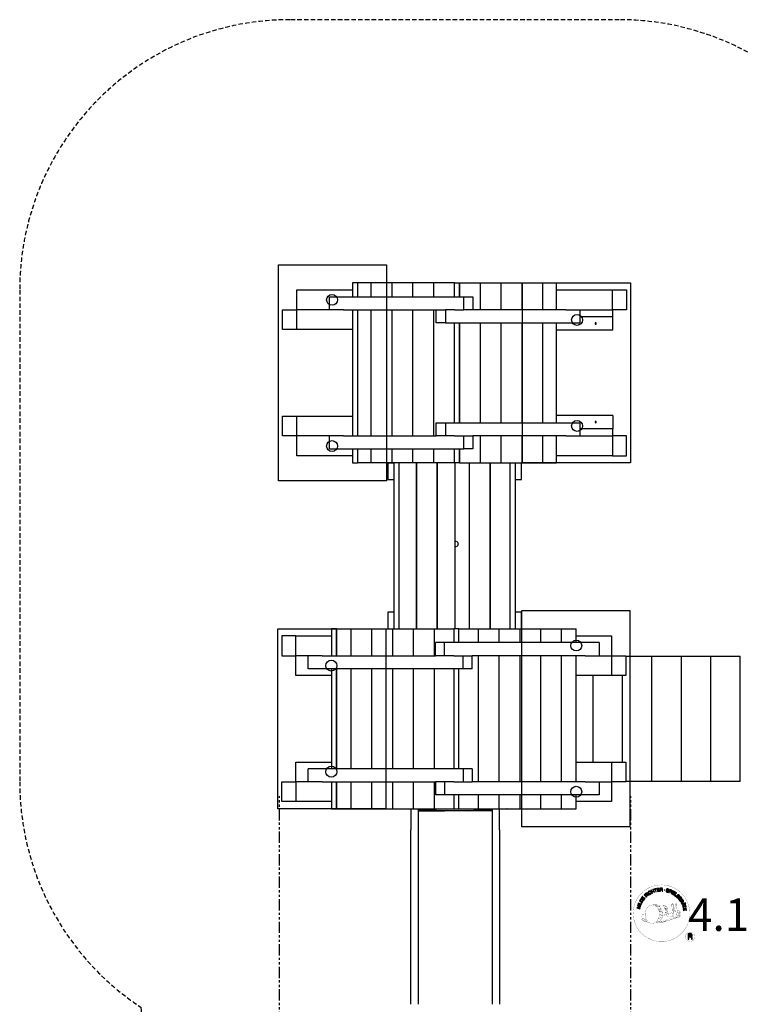
# Model space of a CAD drawing. Extents: x -397 to 414, y -407 to 430.
# Drawn here: x -397 to 3, y -117 to 430 of the extents above; entities that cross this region are included whole.
import ezdxf
from ezdxf.enums import TextEntityAlignment as Align

# ---------------------------------------------------------------- set-up
doc = ezdxf.new("R2010")
doc.units = 0
doc.header["$LTSCALE"] = 5
doc.header["$MEASUREMENT"] = 0
doc.linetypes.add('GESTRICHELT', pattern=[0.75, 0.5, -0.25])
doc.linetypes.add('PHANTOM', pattern=[2.5, 1.25, -0.25, 0.25, -0.25, 0.25, -0.25])
for name, color, linetype in [('Richter-Copyright', 7, 'CONTINUOUS'), ('Richter-EN-Fallraum', 3, 'GESTRICHELT'), ('Richter-Oberirdisch', 7, 'CONTINUOUS'), ('Richter-Unterirdisch', 4, 'CONTINUOUS')]:
    doc.layers.add(name, color=color, linetype=linetype)
doc.styles.add('RICHTER', font='ISOCP')

msp = doc.modelspace()

# ---------------------------------------------------------------- linework, layer by layer
at = {"layer": 'Richter-Copyright', "linetype": 'Continuous'}
for p, q in [((-27.29, -60.37), (-27.52, -60.47)), ((-27.52, -60.47), (-27.44, -60.67)), ((-27.44, -60.67), (-27.21, -60.57)), ((-27.21, -60.57), (-27.29, -60.37))]:
    msp.add_line(p, q, dxfattribs=at)
at = {"layer": 'Richter-Copyright', "const_width": 0.1}
for points in [[(-24.86, -64.81, -1.051134), (-56.18, -66.17, -1), (-24.83, -66.17)], [(-42.64, -71.8, 0.565215), (-42.89, -61.52, 0.575992)], [(-40.46, -61.61, 0.223127), (-41.94, -62.17, 0.521564)], [(-38.76, -67.24, 0.221412), (-39, -62.72, 0.288176), (-40.46, -61.61), (-40.46, -61.61)], [(-36.92, -65.94, 0.325336), (-39, -61.63)], [(-34.77, -61.22, 0.37327), (-34.49, -61.55, 0.310164), (-33.95, -61.41, 0.390803), (-34.06, -61.05, 0.324088), (-34.71, -61.09, 0.357947), (-34.73, -61.38, 0.2173)], [(-33.34, -65.28, 0.424556), (-32.7, -65.39, 0.424556)], [(-32.65, -61.1, 0.464139), (-32.6, -61.48, 0.328917), (-31.92, -61.47, 0.37687), (-31.95, -61.1, 0.316448), (-32.64, -61.09, 0.382842), (-32.67, -61.41, -0.988444)], [(-32.41, -64.94, 0.076417), (-31.05, -64.82, 0.076417)], [(-32.4, -68.72, 0.144535), (-30.66, -68.42, 0.302665), (-29.9, -66.08, 0.18889), (-30.73, -64.84, 0.444062), (-31.23, -64.96, 0.30546), (-31.69, -68.01, 0.536987), (-30.24, -67.25, 0.003225), (-30.18, -66.54, 0.322125), (-30.7, -65.65, 0.46939), (-31.48, -66.04, 0.156384), (-31.37, -67.46, 0.493814), (-30.5, -67.05, 0.375931), (-30.79, -66.07, 0.423525), (-31.16, -66.29, 0.182342), (-31.12, -66.71, 0.836557), (-30.91, -66.65, 0.836557)], [(-50.62, -66.64, 0.361412), (-51.02, -70.37, 0.406974)], [(-51.01, -68.91, 0.063052), (-50.88, -70.35, 0.130428)], [(-51, -70.37, 0.051509), (-47.41, -71.31, 0.051509)], [(-50.62, -66.64, 0.194447), (-49.59, -66.8)], [(-50.61, -68.9, 0.132692), (-50.26, -70.67, 0.162888)], [(-50.11, -69.41, 0.17399), (-49.64, -70.76, 0.238921)], [(-49.56, -69.57, 0.247284), (-49.04, -70.99, 0.177357)], [(-49.04, -69.8, 0.248492), (-48.61, -71.13, 0.214747)], [(-32.52, -68.87, 0.025162), (-35.37, -69.81, -0.094604), (-41.98, -71.46)], [(-41.07, -70.84, 0.318031), (-40.79, -71.31)], [(-40.7, -70.52, 0.139424), (-40.49, -71.24)], [(-40.33, -70.47, 0.139424), (-40.12, -71.19)], [(-40.05, -70.4, 0.215643), (-39.72, -71.12)], [(-39.91, -67.34, 0.13149), (-38.23, -67.05, 0.13149)], [(-39.55, -70.27, 0.314259), (-39.12, -71.05)], [(-38.92, -70.16, 0.609407), (-38.23, -70.85, 0.502258)], [(-38.44, -69.97, 0.327037), (-37.88, -70.73)], [(-36.35, -66.45, 0.613752), (-37.98, -66.93, 0.486086), (-34.56, -67.92, 0.480744)], [(-37.75, -69.78, 0.217264), (-37.34, -70.54)], [(-37.59, -66.89, 0.172874), (-34.57, -65.67)], [(-37.17, -69.52, 0.217549), (-36.72, -70.28)], [(-36.52, -69.24, 0.30878), (-36.18, -70.04)], [(-35.82, -68.77, 0.120881), (-35.53, -69.73)], [(-35.02, -68.8, 0.408504), (-34.62, -69.52)], [(-34.65, -68.67, 0.137855), (-34.24, -69.38)], [(-33.81, -67.69, 1), (-34.53, -67.69, 1), (-33.81, -67.69, 2.835478)], [(-34.38, -66.52, 0.486402), (-33.76, -66.63, 0.486402)], [(-33.99, -68.46, 0.236908), (-33.4, -69.23)], [(-33.32, -68.24, 0.184196), (-33, -68.99)], [(-32.69, -68.13, 0.379728), (-32.52, -68.75)], [(-32.22, -68.01, 0.480818), (-31.62, -68.63, 0.480818)], [(-22.05, -79.26, 1), (-27.17, -79.26, 1), (-22.05, -79.26, -0.80042)]]:
    msp.add_lwpolyline(points, format="xyb", dxfattribs=at)
at = {"layer": 'Richter-Copyright', "linetype": 'Continuous'}
for points in [[(-46.56, -54.16), (-46.61, -54.11), (-46.65, -54.06), (-46.7, -54.02), (-46.75, -53.99), (-46.81, -53.97), (-46.87, -53.95), (-46.92, -53.94), (-46.98, -53.93), (-47.05, -53.93), (-47.1, -53.93), (-47.16, -53.94), (-47.23, -53.96), (-47.28, -53.97), (-47.34, -54), (-47.4, -54.03), (-47.46, -54.06), (-47.61, -54.17), (-47.72, -54.31), (-47.8, -54.46), (-47.83, -54.61), (-47.84, -54.77), (-47.82, -54.94), (-47.76, -55.11), (-47.67, -55.27), (-47.62, -55.35), (-47.56, -55.42), (-47.5, -55.49), (-47.44, -55.55), (-47.37, -55.59), (-47.31, -55.64), (-47.24, -55.68), (-47.16, -55.71), (-47.09, -55.73), (-47.01, -55.74), (-46.93, -55.75), (-46.85, -55.74), (-46.76, -55.73), (-46.68, -55.7), (-46.59, -55.66), (-46.51, -55.61), (-46.39, -55.52), (-46.29, -55.42), (-46.21, -55.3), (-46.17, -55.18), (-46.15, -55.05), (-46.16, -54.91), (-46.19, -54.77), (-46.25, -54.62), (-46.44, -54.75), (-46.4, -54.84), (-46.38, -54.94), (-46.36, -55.03), (-46.38, -55.13), (-46.4, -55.21), (-46.45, -55.29), (-46.52, -55.37), (-46.6, -55.43), (-46.66, -55.47), (-46.73, -55.5), (-46.8, -55.52), (-46.86, -55.53), (-46.92, -55.53), (-46.98, -55.52), (-47.04, -55.51), (-47.1, -55.49), (-47.15, -55.47), (-47.21, -55.44), (-47.26, -55.4), (-47.31, -55.35), (-47.36, -55.31), (-47.4, -55.25), (-47.45, -55.2), (-47.49, -55.14), (-47.55, -55.02), (-47.6, -54.9), (-47.62, -54.77), (-47.63, -54.65), (-47.6, -54.53), (-47.55, -54.42), (-47.47, -54.32), (-47.36, -54.23), (-47.28, -54.18), (-47.2, -54.15), (-47.12, -54.14), (-47.04, -54.14), (-46.97, -54.15), (-46.89, -54.18), (-46.82, -54.22), (-46.75, -54.28), (-46.56, -54.16)], [(-45.65, -55.09), (-45.44, -55), (-45.75, -54.26), (-44.91, -53.9), (-44.6, -54.64), (-44.39, -54.55), (-45.07, -52.95), (-45.28, -53.04), (-44.99, -53.73), (-45.82, -54.08), (-46.12, -53.4), (-46.33, -53.49), (-45.65, -55.09)], [(-43.59, -54.35), (-43.37, -54.28), (-43.82, -52.81), (-43.27, -52.64), (-43.32, -52.45), (-44.65, -52.86), (-44.6, -53.05), (-44.05, -52.88), (-43.59, -54.35)], [(-42.67, -54.19), (-41.48, -54), (-41.51, -53.81), (-42.47, -53.97), (-42.57, -53.37), (-41.68, -53.23), (-41.71, -53.04), (-42.6, -53.18), (-42.68, -52.64), (-41.73, -52.48), (-41.76, -52.29), (-42.95, -52.48), (-42.67, -54.19)], [(-41.17, -54.06), (-40.94, -54.04), (-41, -53.3), (-40.43, -53.26), (-40.35, -53.26), (-40.3, -53.28), (-40.25, -53.3), (-40.21, -53.34), (-40.18, -53.39), (-40.16, -53.44), (-40.14, -53.49), (-40.13, -53.56), (-40.1, -53.68), (-40.09, -53.8), (-40.07, -53.9), (-40.03, -53.98), (-39.77, -53.96), (-39.81, -53.91), (-39.84, -53.86), (-39.86, -53.8), (-39.87, -53.74), (-39.89, -53.68), (-39.89, -53.62), (-39.9, -53.55), (-39.91, -53.49), (-39.92, -53.43), (-39.94, -53.37), (-39.96, -53.31), (-39.99, -53.26), (-40.02, -53.22), (-40.07, -53.19), (-40.12, -53.17), (-40.19, -53.15), (-40.19, -53.15), (-40.12, -53.12), (-40.06, -53.07), (-40.01, -53.03), (-39.98, -52.97), (-39.95, -52.9), (-39.93, -52.83), (-39.92, -52.76), (-39.92, -52.68), (-39.94, -52.58), (-39.97, -52.5), (-40.02, -52.43), (-40.09, -52.36), (-40.17, -52.32), (-40.26, -52.29), (-40.37, -52.27), (-40.48, -52.27), (-41.3, -52.33), (-41.17, -54.06)], [(-41.01, -53.11), (-41.05, -52.51), (-40.48, -52.46), (-40.4, -52.47), (-40.34, -52.48), (-40.28, -52.5), (-40.24, -52.54), (-40.2, -52.58), (-40.18, -52.62), (-40.16, -52.68), (-40.15, -52.74), (-40.15, -52.82), (-40.17, -52.9), (-40.21, -52.95), (-40.25, -53), (-40.31, -53.03), (-40.38, -53.05), (-40.45, -53.07), (-40.53, -53.08), (-41.01, -53.11)], [(-36.49, -53.4), (-36.47, -53.27), (-36.49, -53.14), (-36.52, -53.04), (-36.57, -52.94), (-36.65, -52.86), (-36.75, -52.8), (-36.86, -52.75), (-36.98, -52.71), (-37.1, -52.69), (-37.21, -52.69), (-37.32, -52.69), (-37.43, -52.72), (-37.52, -52.77), (-37.6, -52.84), (-37.67, -52.93), (-37.71, -53.05), (-37.72, -53.16), (-37.71, -53.25), (-37.67, -53.34), (-37.62, -53.41), (-37.55, -53.48), (-37.47, -53.53), (-37.38, -53.58), (-37.28, -53.63), (-37.19, -53.68), (-37.1, -53.72), (-37.01, -53.77), (-36.94, -53.82), (-36.88, -53.88), (-36.84, -53.94), (-36.82, -54.01), (-36.83, -54.1), (-36.86, -54.18), (-36.9, -54.24), (-36.96, -54.28), (-37.02, -54.31), (-37.09, -54.32), (-37.17, -54.32), (-37.25, -54.31), (-37.33, -54.3), (-37.42, -54.27), (-37.5, -54.22), (-37.58, -54.18), (-37.64, -54.11), (-37.69, -54.04), (-37.72, -53.96), (-37.73, -53.87), (-37.72, -53.76), (-37.93, -53.71), (-37.95, -53.86), (-37.94, -53.99), (-37.9, -54.11), (-37.83, -54.22), (-37.75, -54.31), (-37.64, -54.38), (-37.52, -54.44), (-37.38, -54.48), (-37.32, -54.5), (-37.27, -54.51), (-37.2, -54.51), (-37.15, -54.51), (-37.08, -54.51), (-37.02, -54.51), (-36.97, -54.49), (-36.91, -54.48), (-36.86, -54.45), (-36.8, -54.43), (-36.76, -54.4), (-36.72, -54.36), (-36.68, -54.32), (-36.65, -54.26), (-36.62, -54.21), (-36.6, -54.14), (-36.58, -54.03), (-36.6, -53.92), (-36.63, -53.84), (-36.68, -53.76), (-36.75, -53.69), (-36.83, -53.63), (-36.92, -53.57), (-37.02, -53.52), (-37.11, -53.48), (-37.2, -53.43), (-37.29, -53.39), (-37.36, -53.34), (-37.43, -53.28), (-37.47, -53.22), (-37.49, -53.16), (-37.48, -53.09), (-37.46, -53.02), (-37.42, -52.96), (-37.37, -52.92), (-37.31, -52.89), (-37.24, -52.88), (-37.18, -52.88), (-37.11, -52.88), (-37.04, -52.9), (-36.95, -52.92), (-36.88, -52.96), (-36.82, -53), (-36.77, -53.05), (-36.73, -53.11), (-36.71, -53.18), (-36.7, -53.26), (-36.7, -53.34), (-36.49, -53.4)], [(-36.42, -54.68), (-36.2, -54.76), (-35.97, -54.09), (-35.47, -54.26), (-35.35, -54.29), (-35.24, -54.3), (-35.14, -54.29), (-35.05, -54.26), (-34.97, -54.21), (-34.9, -54.14), (-34.85, -54.05), (-34.8, -53.95), (-34.78, -53.84), (-34.76, -53.73), (-34.78, -53.64), (-34.81, -53.55), (-34.86, -53.47), (-34.93, -53.4), (-35.02, -53.34), (-35.14, -53.29), (-35.86, -53.05), (-36.42, -54.68)], [(-35.7, -53.3), (-35.27, -53.45), (-35.19, -53.48), (-35.12, -53.52), (-35.07, -53.57), (-35.03, -53.62), (-35.01, -53.68), (-35, -53.74), (-35, -53.8), (-35.02, -53.87), (-35.05, -53.94), (-35.08, -54), (-35.13, -54.04), (-35.18, -54.07), (-35.25, -54.09), (-35.31, -54.08), (-35.39, -54.08), (-35.48, -54.05), (-35.91, -53.9), (-35.7, -53.3)], [(-35.11, -55.18), (-34.9, -55.28), (-34.16, -53.71), (-34.37, -53.61), (-35.11, -55.18)], [(-34.64, -55.4), (-33.61, -56.02), (-33.51, -55.86), (-34.35, -55.36), (-34.04, -54.84), (-33.26, -55.3), (-33.16, -55.14), (-33.94, -54.68), (-33.65, -54.2), (-32.83, -54.7), (-32.73, -54.54), (-33.75, -53.92), (-34.64, -55.4)], [(-51.22, -60.23), (-50.92, -59.72), (-50.83, -59.53), (-50.78, -59.36), (-50.77, -59.2), (-50.79, -59.05), (-50.86, -58.91), (-50.96, -58.78), (-51.1, -58.65), (-51.27, -58.54), (-51.35, -58.49), (-51.44, -58.44), (-51.53, -58.42), (-51.61, -58.39), (-51.69, -58.38), (-51.76, -58.38), (-51.84, -58.38), (-51.91, -58.4), (-51.98, -58.43), (-52.05, -58.45), (-52.12, -58.5), (-52.18, -58.54), (-52.24, -58.6), (-52.29, -58.67), (-52.35, -58.74), (-52.4, -58.82), (-52.71, -59.34), (-51.22, -60.23)], [(-52.43, -59.23), (-52.23, -58.9), (-52.19, -58.84), (-52.14, -58.78), (-52.1, -58.73), (-52.05, -58.7), (-52, -58.66), (-51.95, -58.64), (-51.9, -58.62), (-51.85, -58.61), (-51.79, -58.6), (-51.73, -58.61), (-51.68, -58.62), (-51.61, -58.63), (-51.56, -58.65), (-51.49, -58.68), (-51.43, -58.71), (-51.36, -58.75), (-51.19, -58.87), (-51.08, -59), (-51.01, -59.13), (-50.98, -59.25), (-50.98, -59.36), (-51.01, -59.46), (-51.04, -59.53), (-51.08, -59.6), (-51.27, -59.93), (-52.43, -59.23)], [(-50.34, -58.89), (-49.63, -57.92), (-49.79, -57.8), (-50.36, -58.59), (-50.85, -58.24), (-50.32, -57.51), (-50.48, -57.39), (-51.01, -58.12), (-51.45, -57.8), (-50.89, -57.02), (-51.04, -56.9), (-51.75, -57.87), (-50.34, -58.89)], [(-48.87, -57.21), (-48.7, -57.05), (-49.21, -56.51), (-48.79, -56.12), (-48.74, -56.07), (-48.68, -56.04), (-48.62, -56.03), (-48.57, -56.04), (-48.52, -56.06), (-48.47, -56.08), (-48.42, -56.12), (-48.37, -56.16), (-48.32, -56.2), (-48.27, -56.24), (-48.23, -56.28), (-48.19, -56.32), (-48.14, -56.36), (-48.1, -56.39), (-48.07, -56.41), (-48.03, -56.42), (-47.84, -56.25), (-47.9, -56.23), (-47.96, -56.21), (-48.01, -56.18), (-48.06, -56.14), (-48.1, -56.1), (-48.15, -56.06), (-48.2, -56.01), (-48.25, -55.97), (-48.3, -55.92), (-48.34, -55.89), (-48.39, -55.86), (-48.45, -55.84), (-48.5, -55.83), (-48.56, -55.83), (-48.62, -55.85), (-48.68, -55.88), (-48.68, -55.88), (-48.64, -55.81), (-48.62, -55.74), (-48.62, -55.67), (-48.63, -55.6), (-48.64, -55.54), (-48.67, -55.48), (-48.71, -55.41), (-48.76, -55.35), (-48.84, -55.29), (-48.92, -55.24), (-49, -55.21), (-49.09, -55.21), (-49.18, -55.22), (-49.28, -55.26), (-49.37, -55.31), (-49.46, -55.38), (-50.05, -55.94), (-48.87, -57.21)], [(-49.34, -56.36), (-49.75, -55.92), (-49.33, -55.53), (-49.27, -55.48), (-49.22, -55.45), (-49.16, -55.44), (-49.1, -55.43), (-49.05, -55.44), (-49, -55.46), (-48.95, -55.5), (-48.91, -55.54), (-48.85, -55.61), (-48.83, -55.67), (-48.82, -55.73), (-48.82, -55.8), (-48.85, -55.86), (-48.89, -55.92), (-48.93, -55.98), (-48.99, -56.03), (-49.34, -56.36)], [(-47.65, -56.23), (-47.46, -56.08), (-48.51, -54.7), (-48.69, -54.84), (-47.65, -56.23)], [(-33.36, -56.19), (-32.43, -56.86), (-32.32, -56.71), (-33.06, -56.17), (-32.15, -54.92), (-32.34, -54.79), (-33.36, -56.19)], [(-31.43, -57.95), (-31.32, -58.05), (-30.67, -57.41), (-31.21, -56.87), (-31.35, -57.01), (-30.96, -57.4), (-31, -57.44), (-31.04, -57.47), (-31.09, -57.51), (-31.14, -57.53), (-31.19, -57.55), (-31.23, -57.57), (-31.29, -57.58), (-31.34, -57.58), (-31.4, -57.58), (-31.44, -57.57), (-31.5, -57.56), (-31.55, -57.54), (-31.6, -57.52), (-31.66, -57.48), (-31.7, -57.45), (-31.75, -57.4), (-31.84, -57.29), (-31.89, -57.18), (-31.92, -57.06), (-31.91, -56.94), (-31.89, -56.82), (-31.84, -56.71), (-31.77, -56.6), (-31.68, -56.49), (-31.63, -56.45), (-31.58, -56.4), (-31.53, -56.36), (-31.47, -56.32), (-31.41, -56.29), (-31.35, -56.27), (-31.28, -56.24), (-31.23, -56.23), (-31.16, -56.22), (-31.1, -56.22), (-31.04, -56.23), (-30.97, -56.24), (-30.92, -56.27), (-30.85, -56.3), (-30.8, -56.34), (-30.74, -56.39), (-30.68, -56.46), (-30.62, -56.54), (-30.59, -56.62), (-30.57, -56.7), (-30.56, -56.78), (-30.57, -56.86), (-30.6, -56.95), (-30.65, -57.03), (-30.48, -57.19), (-30.41, -57.07), (-30.36, -56.94), (-30.35, -56.82), (-30.36, -56.7), (-30.39, -56.58), (-30.44, -56.47), (-30.51, -56.36), (-30.61, -56.26), (-30.68, -56.19), (-30.75, -56.13), (-30.84, -56.09), (-30.91, -56.06), (-30.99, -56.03), (-31.08, -56.02), (-31.16, -56.01), (-31.24, -56.02), (-31.32, -56.03), (-31.4, -56.06), (-31.48, -56.09), (-31.56, -56.12), (-31.64, -56.17), (-31.71, -56.22), (-31.79, -56.28), (-31.86, -56.34), (-31.96, -56.47), (-32.04, -56.61), (-32.1, -56.76), (-32.13, -56.92), (-32.13, -57.08), (-32.08, -57.25), (-32.01, -57.4), (-31.89, -57.55), (-31.83, -57.59), (-31.77, -57.64), (-31.7, -57.68), (-31.63, -57.72), (-31.56, -57.74), (-31.48, -57.76), (-31.4, -57.76), (-31.32, -57.75), (-31.43, -57.95)], [(-31.12, -58.24), (-30.39, -59.2), (-30.24, -59.09), (-30.82, -58.31), (-30.34, -57.95), (-29.8, -58.66), (-29.65, -58.55), (-30.19, -57.83), (-29.75, -57.5), (-29.17, -58.27), (-29.02, -58.16), (-29.74, -57.2), (-31.12, -58.24)], [(-30.2, -59.46), (-30.08, -59.66), (-29.44, -59.26), (-29.14, -59.74), (-29.11, -59.81), (-29.09, -59.87), (-29.09, -59.93), (-29.11, -59.97), (-29.13, -60.02), (-29.17, -60.07), (-29.21, -60.11), (-29.26, -60.15), (-29.31, -60.19), (-29.36, -60.23), (-29.42, -60.27), (-29.46, -60.3), (-29.51, -60.34), (-29.54, -60.37), (-29.57, -60.4), (-29.59, -60.43), (-29.45, -60.65), (-29.43, -60.6), (-29.39, -60.55), (-29.35, -60.5), (-29.31, -60.46), (-29.26, -60.42), (-29.2, -60.39), (-29.15, -60.35), (-29.1, -60.31), (-29.05, -60.27), (-29.01, -60.23), (-28.97, -60.19), (-28.94, -60.14), (-28.92, -60.08), (-28.91, -60.03), (-28.91, -59.97), (-28.93, -59.9), (-28.93, -59.9), (-28.87, -59.94), (-28.81, -59.98), (-28.74, -60), (-28.67, -60.01), (-28.6, -60), (-28.53, -59.98), (-28.46, -59.96), (-28.39, -59.92), (-28.32, -59.86), (-28.26, -59.79), (-28.22, -59.71), (-28.19, -59.62), (-28.19, -59.53), (-28.21, -59.43), (-28.24, -59.33), (-28.29, -59.23), (-28.73, -58.54), (-30.2, -59.46)], [(-29.28, -59.16), (-28.77, -58.84), (-28.46, -59.32), (-28.43, -59.39), (-28.41, -59.45), (-28.41, -59.51), (-28.41, -59.57), (-28.43, -59.62), (-28.46, -59.66), (-28.5, -59.7), (-28.55, -59.74), (-28.63, -59.78), (-28.7, -59.8), (-28.77, -59.8), (-28.82, -59.78), (-28.88, -59.74), (-28.93, -59.69), (-28.98, -59.63), (-29.02, -59.57), (-29.28, -59.16)], [(-52.44, -63.72), (-52.39, -63.49), (-53.16, -63.3), (-52.94, -62.41), (-52.17, -62.61), (-52.12, -62.38), (-53.79, -61.97), (-53.85, -62.19), (-53.13, -62.37), (-53.35, -63.25), (-54.07, -63.08), (-54.13, -63.3), (-52.44, -63.72)], [(-51.99, -62.02), (-51.92, -61.79), (-53.58, -61.29), (-53.65, -61.51), (-51.99, -62.02)], [(-51.85, -61.44), (-51.4, -60.38), (-51.58, -60.3), (-51.94, -61.15), (-53.35, -60.55), (-53.45, -60.76), (-51.85, -61.44)], [(-29.43, -60.77), (-29.33, -60.99), (-28.77, -60.97), (-28.49, -61.64), (-28.9, -62.02), (-28.8, -62.25), (-27.47, -60.95), (-27.57, -60.72), (-29.43, -60.77)], [(-28.72, -62.53), (-28.66, -62.76), (-27.17, -62.36), (-27.02, -62.92), (-26.84, -62.87), (-27.2, -61.53), (-27.38, -61.58), (-27.23, -62.14), (-28.72, -62.53)], [(-27.71, -60.91), (-27.71, -60.91), (-28.34, -61.5), (-28.57, -60.96), (-27.71, -60.91)], [(-28.49, -63.61), (-28.31, -64.8), (-28.12, -64.77), (-28.27, -63.81), (-27.67, -63.71), (-27.53, -64.6), (-27.34, -64.57), (-27.48, -63.68), (-26.94, -63.6), (-26.79, -64.55), (-26.6, -64.52), (-26.78, -63.33), (-28.49, -63.61)], [(-27.35, -60.89), (-27.26, -61.09), (-27.03, -60.99), (-27.12, -60.79), (-27.35, -60.89)], [(-25.72, -80.57), (-25.33, -80.57), (-25.33, -79.34), (-24.39, -79.34), (-24.27, -79.35), (-24.17, -79.38), (-24.09, -79.43), (-24.03, -79.49), (-23.99, -79.57), (-23.95, -79.66), (-23.93, -79.75), (-23.91, -79.86), (-23.89, -80.07), (-23.88, -80.28), (-23.86, -80.45), (-23.81, -80.57), (-23.38, -80.57), (-23.43, -80.49), (-23.47, -80.4), (-23.5, -80.3), (-23.51, -80.2), (-23.52, -80.1), (-23.53, -79.99), (-23.54, -79.88), (-23.55, -79.77), (-23.56, -79.67), (-23.58, -79.57), (-23.61, -79.48), (-23.65, -79.39), (-23.7, -79.32), (-23.78, -79.26), (-23.87, -79.21), (-23.98, -79.18), (-23.98, -79.17), (-23.86, -79.13), (-23.75, -79.06), (-23.67, -78.99), (-23.6, -78.9), (-23.54, -78.8), (-23.51, -78.68), (-23.49, -78.56), (-23.48, -78.44), (-23.48, -78.35), (-23.49, -78.27), (-23.51, -78.19), (-23.54, -78.13), (-23.57, -78.06), (-23.61, -77.99), (-23.66, -77.94), (-23.71, -77.88), (-23.77, -77.84), (-23.84, -77.8), (-23.91, -77.76), (-23.99, -77.73), (-24.07, -77.71), (-24.16, -77.69), (-24.26, -77.68), (-24.36, -77.68), (-25.72, -77.68), (-25.72, -80.57)], [(-25.33, -79.01), (-25.33, -78), (-24.37, -78), (-24.25, -78.01), (-24.14, -78.04), (-24.05, -78.09), (-23.99, -78.15), (-23.93, -78.22), (-23.89, -78.3), (-23.87, -78.4), (-23.86, -78.5), (-23.88, -78.64), (-23.92, -78.76), (-23.98, -78.84), (-24.06, -78.91), (-24.16, -78.96), (-24.27, -78.99), (-24.4, -79.01), (-24.53, -79.01), (-25.33, -79.01)]]:
    msp.add_lwpolyline(points, dxfattribs=at)
at = {"layer": 'Richter-Copyright', "const_width": 0.1}
msp.add_lwpolyline([(-45.56, -61.63, 0.193432), (-47.88, -62.58, 0.417918), (-47.68, -71.09, 0.362291), (-43.51, -71.02, 0.366751), (-42.84, -62.81, 0.159977), (-45.7, -61.64)], format="xyb", close=True, dxfattribs=at)
for points in [[(-45.51, -61.61), (-42.89, -61.52)], [(-44.1, -61.95), (-42.74, -61.9)], [(-43.42, -62.27), (-42.05, -62.22)], [(-42.76, -62.67), (-41.4, -62.63)], [(-42.71, -62.95), (-41.35, -62.91)], [(-42.27, -63.36), (-40.9, -63.31)], [(-41.96, -64.14), (-40.43, -64.08)], [(-41.89, -64.7), (-40.35, -64.59)], [(-41.57, -65.41), (-40.2, -65.36)], [(-41.49, -63.58), (-40.67, -63.63)], [(-41.44, -65.07), (-40.08, -65.02)], [(-40.37, -61.63), (-39, -61.63)], [(-39.55, -61.92), (-38.88, -61.92)], [(-39.24, -62.25), (-38.28, -62.16)], [(-38.93, -62.61), (-37.98, -62.44)], [(-38.74, -62.99), (-37.52, -62.93)], [(-38.74, -63.4), (-37.38, -63.35)], [(-38.61, -63.76), (-37.51, -63.71)], [(-38.43, -64.65), (-37.07, -64.6)], [(-38.33, -64.14), (-37.23, -64.09)], [(-38.32, -65.33), (-36.95, -65.28)], [(-38, -64.93), (-36.89, -64.94)], [(-34.79, -61.27), (-34.38, -66.5)], [(-33.83, -61.33), (-33.76, -66.59)], [(-32.7, -61.22), (-33.37, -65.26)], [(-31.83, -61.33), (-32.68, -65.37)], [(-42.76, -70.33), (-41.18, -70.34)], [(-42.76, -70.8), (-41.39, -70.75)], [(-42.22, -69.37), (-41, -69.38)], [(-42.03, -69.81), (-40.71, -69.84)], [(-41.92, -68.47), (-40.56, -68.43)], [(-41.7, -66.15), (-39.89, -66.01)], [(-41.7, -67.61), (-40.34, -67.56)], [(-41.62, -66.91), (-40.25, -66.86)], [(-41.51, -65.77), (-40.15, -65.73)], [(-41.44, -68.9), (-40.27, -68.88)], [(-41.37, -68.14), (-40.01, -68.09)], [(-40.99, -67.3), (-39.84, -67.26)], [(-40.8, -66.49), (-39.92, -66.46)], [(-38.34, -66.03), (-37.03, -66.04)], [(-38.28, -65.72), (-36.98, -65.73)], [(-38.24, -66.27), (-37.54, -66.34)], [(-45.36, -71.78), (-42.64, -71.8)], [(-43.84, -71.28), (-42.03, -71.29)], [(-43.53, -71.58), (-42.3, -71.56)]]:
    msp.add_lwpolyline(points, dxfattribs=at)
at = {"layer": 'Richter-Copyright'}
msp.add_circle((-38.75, -53.33), 0.154, dxfattribs=at)
at = {"layer": 'Richter-EN-Fallraum'}
msp.add_lwpolyline([(-396.83, 6.72, 0.251861), (-329.52, -118.43, 0.192426), (-280.01, -218.14), (-280.01, -306.78, 0.414214), (-180.01, -406.78), (-130.01, -406.78, 0.358344), (-31.89, -326.11, 0.234792), (87.67, -385.53), (263.93, -385.53, 0.414214), (413.93, -235.53), (413.93, 76.72, 0.338898), (303.04, 221.53, 0.438784), (86.07, 262.31), (86.07, 279.72, 0.414214), (-63.93, 429.72), (-246.83, 429.72, 0.414214), (-396.83, 279.72)], format="xyb", close=True, dxfattribs=at)
at = {"layer": 'Richter-EN-Fallraum', "color": 1, "linetype": 'PHANTOM'}
for points in [[(-252.51, -189.67), (-252.51, -1.25)], [(-57.51, -189.67), (-57.51, -1.25)]]:
    msp.add_lwpolyline(points, dxfattribs=at)
at = {"layer": 'Richter-Oberirdisch'}
for p, q in [((-243, 279.72), (-211.95, 279.72)), ((-243, 268.72), (-243, 279.72)), ((-211.95, 283.72), (-211.95, 275.97)), ((-209.12, 283.72), (-211.95, 283.72)), ((-201.62, 283.72), (-209.12, 283.72)), ((-209.12, 275.97), (-209.12, 283.72)), ((-209.12, 275.97), (-209.12, 283.72)), ((-201.62, 275.97), (-201.62, 283.72)), ((-201.62, 275.97), (-201.62, 283.72)), ((-190.06, 283.72), (-201.62, 283.72)), ((-190.06, 275.97), (-190.06, 283.72)), ((-190.06, 275.97), (-190.06, 283.72)), ((-178.5, 283.72), (-190.06, 283.72)), ((-178.5, 275.97), (-178.5, 283.72)), ((-178.5, 275.97), (-178.5, 283.72)), ((-166.94, 283.72), (-178.5, 283.72)), ((-166.94, 275.97), (-166.94, 283.72)), ((-166.94, 275.97), (-166.94, 283.72)), ((-155.38, 283.72), (-166.94, 283.72)), ((-155.38, 275.97), (-155.38, 283.72)), ((-155.38, 283.72), (-152.55, 283.72)), ((-152.55, 275.97), (-152.55, 283.72)), ((-152.55, 283.72), (-140.99, 283.72)), ((-152.55, 283.72), (-152.55, 275.97)), ((-140.99, 283.72), (-129.43, 283.72)), ((-140.99, 268.72), (-140.99, 283.72)), ((-140.99, 268.72), (-140.99, 283.72)), ((-129.43, 283.72), (-117.87, 283.72)), ((-129.43, 268.72), (-129.43, 283.72)), ((-129.43, 268.72), (-129.43, 283.72)), ((-117.87, 283.72), (-106.3, 283.72)), ((-117.87, 268.72), (-117.87, 283.72)), ((-117.87, 268.72), (-117.87, 283.72)), ((-106.3, 268.72), (-106.3, 283.72)), ((-106.3, 283.72), (-98.81, 283.72)), ((-106.3, 268.72), (-106.3, 283.72)), ((-98.81, 268.72), (-98.81, 283.72)), ((-98.81, 279.72), (-67.63, 279.72)), ((-67.63, 268.72), (-67.63, 279.72)), ((-67.63, 279.72), (-59.85, 279.72)), ((-59.85, 279.72), (-59.85, 268.72)), ((-224.86, 275.97), (-150.26, 275.97)), ((-224.86, 268.72), (-224.86, 275.97)), ((-150.26, 275.97), (-145.14, 275.97)), ((-150.26, 268.72), (-150.26, 275.97)), ((-145.14, 275.97), (-145.14, 268.72)), ((-250.9, 268.72), (-243.12, 268.72)), ((-250.9, 257.72), (-250.9, 268.72)), ((-243.12, 268.72), (-243.12, 257.72)), ((-217.09, 268.72), (-243.12, 268.72)), ((-217.09, 268.72), (-165.62, 268.72)), ((-211.95, 268.72), (-211.95, 198.72)), ((-209.12, 198.72), (-209.12, 268.72)), ((-209.12, 198.72), (-209.12, 268.72)), ((-201.62, 198.72), (-201.62, 268.72)), ((-201.62, 198.72), (-201.62, 268.72)), ((-190.06, 198.72), (-190.06, 268.72)), ((-190.06, 198.72), (-190.06, 268.72)), ((-178.5, 198.72), (-178.5, 268.72)), ((-178.5, 198.72), (-178.5, 268.72)), ((-166.94, 198.72), (-166.94, 268.72)), ((-166.94, 198.72), (-166.94, 268.72)), ((-165.62, 268.72), (-160.49, 268.72)), ((-165.62, 261.47), (-165.62, 268.72)), ((-160.49, 268.72), (-160.49, 261.47)), ((-155.38, 268.72), (-160.49, 268.72)), ((-155.38, 268.72), (-150.26, 268.72)), ((-145.14, 268.72), (-150.26, 268.72)), ((-93.67, 268.72), (-145.14, 268.72)), ((-93.67, 268.72), (-67.63, 268.72)), ((-85.89, 268.72), (-85.89, 261.47)), ((-67.76, 268.72), (-67.76, 264.72)), ((-59.85, 268.72), (-67.63, 268.72)), ((-67.53, 264.72), (-85.89, 264.72)), ((-67.53, 257.47), (-67.53, 264.72)), ((-243.12, 257.72), (-250.9, 257.72)), ((-211.95, 257.72), (-243.12, 257.72)), ((-160.49, 261.47), (-165.62, 261.47)), ((-160.49, 261.47), (-85.89, 261.47)), ((-155.38, 205.97), (-155.38, 261.47)), ((-152.55, 205.97), (-152.55, 261.47)), ((-152.55, 261.47), (-152.55, 205.97)), ((-140.99, 205.97), (-140.99, 261.47)), ((-140.99, 205.97), (-140.99, 261.47)), ((-129.43, 205.97), (-129.43, 261.47)), ((-129.43, 205.97), (-129.43, 261.47)), ((-117.87, 205.97), (-117.87, 261.47)), ((-117.87, 205.97), (-117.87, 261.47)), ((-106.3, 205.97), (-106.3, 261.47)), ((-106.3, 205.97), (-106.3, 261.47)), ((-98.81, 205.97), (-98.81, 261.47)), ((-67.53, 257.47), (-98.81, 257.47)), ((-250.9, 209.72), (-243.12, 209.72)), ((-250.9, 198.72), (-250.9, 209.72)), ((-243.12, 209.72), (-243.12, 198.72)), ((-243.12, 209.72), (-211.95, 209.72)), ((-67.53, 209.97), (-98.81, 209.97)), ((-67.53, 209.97), (-67.53, 202.72)), ((-165.62, 205.97), (-160.49, 205.97)), ((-165.62, 198.72), (-165.62, 205.97)), ((-160.49, 205.97), (-160.49, 198.72)), ((-160.49, 205.97), (-85.89, 205.97)), ((-85.89, 205.97), (-85.89, 198.72)), ((-67.53, 202.72), (-85.89, 202.72)), ((-67.76, 202.72), (-67.76, 198.72)), ((-243.12, 198.72), (-250.9, 198.72)), ((-217.09, 198.72), (-243.12, 198.72)), ((-243, 187.72), (-243, 198.72)), ((-224.86, 191.47), (-224.86, 198.72)), ((-217.09, 198.72), (-165.62, 198.72)), ((-160.49, 198.72), (-165.62, 198.72)), ((-155.38, 198.72), (-160.49, 198.72)), ((-155.38, 198.72), (-150.26, 198.72)), ((-150.26, 191.47), (-150.26, 198.72)), ((-150.26, 198.72), (-145.14, 198.72)), ((-145.14, 198.72), (-145.14, 191.47)), ((-93.67, 198.72), (-145.14, 198.72)), ((-140.99, 183.72), (-140.99, 198.72)), ((-140.99, 183.72), (-140.99, 198.72)), ((-129.43, 183.72), (-129.43, 198.72)), ((-129.43, 183.72), (-129.43, 198.72)), ((-117.87, 183.72), (-117.87, 198.72)), ((-117.87, 183.72), (-117.87, 198.72)), ((-106.3, 183.72), (-106.3, 198.72)), ((-106.3, 183.72), (-106.3, 198.72)), ((-98.81, 183.72), (-98.81, 198.72)), ((-93.67, 198.72), (-67.63, 198.72)), ((-59.85, 198.72), (-67.63, 198.72)), ((-67.63, 198.72), (-67.63, 187.72)), ((-59.85, 187.72), (-59.85, 198.72)), ((-224.86, 191.47), (-150.26, 191.47)), ((-211.95, 191.47), (-211.95, 183.72)), ((-209.12, 183.72), (-209.12, 191.47)), ((-209.12, 183.72), (-209.12, 191.47)), ((-201.62, 183.72), (-201.62, 191.47)), ((-201.62, 183.72), (-201.62, 191.47)), ((-190.06, 183.72), (-190.06, 191.47)), ((-190.06, 183.72), (-190.06, 191.47)), ((-178.5, 183.72), (-178.5, 191.47)), ((-178.5, 183.72), (-178.5, 191.47)), ((-166.94, 183.72), (-166.94, 191.47)), ((-166.94, 183.72), (-166.94, 191.47)), ((-155.38, 183.72), (-155.38, 191.47)), ((-152.55, 183.72), (-152.55, 191.47)), ((-152.55, 191.47), (-152.55, 183.72)), ((-145.14, 191.47), (-150.26, 191.47)), ((-211.95, 187.72), (-243, 187.72)), ((-67.63, 187.72), (-98.81, 187.72)), ((-67.63, 187.72), (-59.85, 187.72)), ((-211.95, 183.72), (-209.12, 183.72)), ((-201.62, 183.72), (-209.12, 183.72)), ((-190.06, 183.72), (-201.62, 183.72)), ((-192.5, 183.72), (-192.5, 174.47)), ((-192.5, 183.72), (-189.14, 183.72)), ((-178.5, 183.72), (-190.06, 183.72)), ((-189.14, 183.72), (-189.14, 91.72)), ((-186.31, 183.72), (-186.31, 91.72)), ((-166.94, 183.72), (-178.5, 183.72)), ((-176.54, 91.72), (-176.54, 183.72)), ((-176.54, 183.72), (-176.54, 91.72)), ((-155.38, 183.72), (-166.94, 183.72)), ((-164.98, 91.72), (-164.98, 183.72)), ((-164.98, 183.72), (-164.98, 91.72)), ((-152.55, 183.72), (-155.38, 183.72)), ((-155.2, 183.72), (-155.2, 91.72)), ((-152.55, 183.72), (-140.99, 183.72)), ((-147.21, 183.72), (-147.21, 91.72)), ((-147.21, 183.72), (-147.21, 91.72)), ((-140.99, 183.72), (-129.43, 183.72)), ((-135.65, 91.72), (-135.65, 183.72)), ((-135.65, 183.72), (-135.65, 91.72)), ((-129.43, 183.72), (-117.87, 183.72)), ((-124.44, 91.72), (-124.44, 183.72)), ((-121.61, 183.72), (-118.25, 183.72)), ((-121.61, 91.72), (-121.61, 183.72)), ((-118.25, 174.47), (-118.25, 183.72)), ((-117.87, 183.72), (-106.3, 183.72)), ((-106.3, 183.72), (-98.81, 183.72)), ((-192.5, 174.47), (-189.14, 174.47)), ((-121.61, 174.47), (-118.25, 174.47)), ((-189.14, 100.97), (-192.5, 100.97)), ((-192.5, 100.97), (-192.5, 91.72)), ((-118.25, 100.97), (-121.61, 100.97)), ((-118.25, 91.72), (-118.25, 100.97)), ((-243.55, 87.72), (-251.33, 87.72)), ((-251.33, 87.72), (-251.33, 76.72)), ((-243.55, 76.72), (-243.55, 87.72)), ((-243.55, 87.72), (-223.66, 87.72)), ((-223.66, 91.72), (-223.66, 76.72)), ((-220.84, 91.72), (-223.66, 91.72)), ((-220.84, 76.72), (-220.84, 91.72)), ((-220.84, 91.72), (-220.8, 91.72)), ((-220.8, 91.72), (-212.81, 91.72)), ((-220.8, 76.72), (-220.8, 91.72)), ((-212.81, 76.72), (-212.81, 91.72)), ((-212.81, 76.72), (-212.81, 91.72)), ((-212.81, 91.72), (-201.25, 91.72)), ((-201.25, 76.72), (-201.25, 91.72)), ((-201.25, 76.72), (-201.25, 91.72)), ((-201.25, 91.72), (-189.69, 91.72)), ((-189.69, 76.72), (-189.69, 91.72)), ((-189.69, 76.72), (-189.69, 91.72)), ((-189.69, 91.72), (-178.13, 91.72)), ((-178.13, 76.72), (-178.13, 91.72)), ((-178.13, 76.72), (-178.13, 91.72)), ((-178.13, 91.72), (-166.57, 91.72)), ((-166.57, 76.72), (-166.57, 91.72)), ((-166.57, 91.72), (-155.75, 91.72)), ((-166.57, 76.72), (-166.57, 91.72)), ((-155.75, 91.72), (-155.75, 83.97)), ((-152.92, 91.72), (-155.75, 91.72)), ((-152.92, 91.72), (-142.15, 91.72)), ((-152.92, 83.97), (-152.92, 91.72)), ((-142.15, 91.72), (-130.59, 91.72)), ((-142.15, 83.97), (-142.15, 91.72)), ((-142.15, 83.97), (-142.15, 91.72)), ((-130.59, 91.72), (-119.03, 91.72)), ((-130.59, 83.97), (-130.59, 91.72)), ((-130.59, 83.97), (-130.59, 91.72)), ((-119.03, 91.72), (-107.47, 91.72)), ((-119.03, 83.97), (-119.03, 91.72)), ((-119.03, 83.97), (-119.03, 91.72)), ((-107.47, 91.72), (-95.91, 91.72)), ((-107.47, 83.97), (-107.47, 91.72)), ((-107.47, 83.97), (-107.47, 91.72)), ((-95.91, 83.97), (-95.91, 91.72)), ((-95.91, 91.72), (-87.92, 91.72)), ((-95.91, 83.97), (-95.91, 91.72)), ((-87.92, 83.97), (-87.92, 91.72)), ((-87.92, 87.72), (-68.18, 87.72)), ((-68.18, 87.72), (-68.18, 76.72)), ((-160.93, 83.97), (-166.05, 83.97)), ((-166.05, 76.72), (-166.05, 83.97)), ((-75.01, 83.97), (-160.93, 83.97)), ((-160.93, 76.72), (-160.93, 83.97)), ((-75.01, 83.97), (-75.01, 76.72)), ((-251.33, 76.72), (-243.55, 76.72)), ((-228.81, 76.72), (-243.55, 76.72)), ((-243.42, 65.72), (-243.42, 76.72)), ((-236.59, 69.47), (-236.59, 76.72)), ((-228.81, 76.72), (-166.05, 76.72)), ((-160.93, 76.72), (-166.05, 76.72)), ((-155.8, 76.72), (-160.93, 76.72)), ((-155.8, 76.72), (-150.68, 76.72)), ((-150.68, 76.72), (-145.55, 76.72)), ((-150.68, 69.47), (-150.68, 76.72)), ((-82.79, 76.72), (-145.55, 76.72)), ((-145.55, 69.47), (-145.55, 76.72)), ((-142.15, 6.72), (-142.15, 76.72)), ((-142.15, 6.72), (-142.15, 76.72)), ((-130.59, 6.72), (-130.59, 76.72)), ((-130.59, 6.72), (-130.59, 76.72)), ((-119.03, 6.72), (-119.03, 76.72)), ((-119.03, 6.72), (-119.03, 76.72)), ((-107.47, 6.72), (-107.47, 76.72)), ((-107.47, 6.72), (-107.47, 76.72)), ((-95.91, 6.72), (-95.91, 76.72)), ((-95.91, 6.72), (-95.91, 76.72)), ((-87.92, 6.72), (-87.92, 76.72)), ((-82.79, 76.72), (-68.06, 76.72)), ((-68.06, 76.72), (-60.28, 76.72)), ((-68.06, 65.72), (-68.06, 76.72)), ((-60.28, 76.72), (-60.28, 65.72)), ((-60.28, 76.47), (-45.77, 76.47)), ((-45.77, 76.47), (-29.42, 76.47)), ((-45.77, 6.97), (-45.77, 76.47)), ((-45.77, 6.97), (-45.77, 76.47)), ((-29.42, 76.47), (-13.07, 76.47)), ((-29.42, 6.97), (-29.42, 76.47)), ((-29.42, 6.97), (-29.42, 76.47)), ((-13.07, 76.47), (3.28, 76.47)), ((-13.07, 6.97), (-13.07, 76.47)), ((-13.07, 6.97), (-13.07, 76.47)), ((3.28, 6.97), (3.28, 76.47)), ((3.28, 6.97), (3.28, 76.47)), ((-223.66, 65.72), (-243.42, 65.72)), ((-150.68, 69.47), (-236.59, 69.47)), ((-223.66, 69.47), (-223.66, 13.97)), ((-220.84, 13.97), (-220.84, 69.47)), ((-220.8, 13.97), (-220.8, 69.47)), ((-212.81, 13.97), (-212.81, 69.47)), ((-212.81, 13.97), (-212.81, 69.47)), ((-201.25, 13.97), (-201.25, 69.47)), ((-201.25, 13.97), (-201.25, 69.47)), ((-189.69, 13.97), (-189.69, 69.47)), ((-189.69, 13.97), (-189.69, 69.47)), ((-178.13, 13.97), (-178.13, 69.47)), ((-178.13, 13.97), (-178.13, 69.47)), ((-166.57, 13.97), (-166.57, 69.47)), ((-166.57, 13.97), (-166.57, 69.47)), ((-155.75, 69.47), (-155.75, 13.97)), ((-152.92, 13.97), (-152.92, 69.47)), ((-145.55, 69.47), (-150.68, 69.47)), ((-68.06, 65.72), (-87.92, 65.72)), ((-78.47, 17.72), (-78.47, 65.72)), ((-78.47, 17.72), (-78.47, 65.72)), ((-60.28, 65.72), (-68.06, 65.72)), ((-62.12, 17.72), (-62.12, 65.72)), ((-62.12, 17.72), (-62.12, 65.72)), ((-243.42, 17.72), (-223.66, 17.72)), ((-243.42, 6.72), (-243.42, 17.72)), ((-87.92, 17.72), (-68.06, 17.72)), ((-68.06, 17.72), (-60.28, 17.72)), ((-68.06, 6.72), (-68.06, 17.72)), ((-60.28, 17.72), (-60.28, 6.72)), ((-150.68, 13.97), (-236.59, 13.97)), ((-236.59, 6.72), (-236.59, 13.97)), ((-145.55, 13.97), (-150.68, 13.97)), ((-150.68, 13.97), (-150.68, 6.72)), ((-145.55, 13.97), (-145.55, 6.72)), ((-251.33, 6.72), (-243.55, 6.72)), ((-251.33, -4.28), (-251.33, 6.72)), ((-243.55, 6.72), (-243.55, -4.28)), ((-228.81, 6.72), (-243.55, 6.72)), ((-228.81, 6.72), (-166.05, 6.72)), ((-223.66, 6.72), (-223.66, -8.28)), ((-220.84, -8.28), (-220.84, 6.72)), ((-220.8, -8.28), (-220.8, 6.72)), ((-212.81, -8.28), (-212.81, 6.72)), ((-212.81, -8.28), (-212.81, 6.72)), ((-201.25, -8.28), (-201.25, 6.72)), ((-201.25, -8.28), (-201.25, 6.72)), ((-189.69, -8.28), (-189.69, 6.72)), ((-189.69, -8.28), (-189.69, 6.72)), ((-178.13, -8.28), (-178.13, 6.72)), ((-178.13, -8.28), (-178.13, 6.72)), ((-166.57, -8.28), (-166.57, 6.72)), ((-166.57, -8.28), (-166.57, 6.72)), ((-160.93, 6.72), (-166.05, 6.72)), ((-166.05, 6.72), (-166.05, -0.53)), ((-160.93, 6.72), (-160.93, -0.53)), ((-155.8, 6.72), (-160.93, 6.72)), ((-155.8, 6.72), (-150.68, 6.72)), ((-150.68, 6.72), (-145.55, 6.72)), ((-82.79, 6.72), (-145.55, 6.72)), ((-82.79, 6.72), (-68.06, 6.72)), ((-75.01, 6.72), (-75.01, -0.53)), ((-68.18, 6.72), (-68.18, -4.28)), ((-60.28, 6.72), (-68.06, 6.72)), ((-45.77, 6.97), (-60.28, 6.97)), ((-29.42, 6.97), (-45.77, 6.97)), ((-13.07, 6.97), (-29.42, 6.97)), ((3.28, 6.97), (-13.07, 6.97)), ((-243.55, -4.28), (-251.33, -4.28)), ((-223.66, -4.28), (-243.55, -4.28)), ((-160.93, -0.53), (-166.05, -0.53)), ((-75.01, -0.53), (-160.93, -0.53)), ((-155.75, -0.53), (-155.75, -8.28)), ((-152.92, -8.28), (-152.92, -0.53)), ((-142.15, -8.28), (-142.15, -0.53)), ((-142.15, -8.28), (-142.15, -0.53)), ((-130.59, -8.28), (-130.59, -0.53)), ((-130.59, -8.28), (-130.59, -0.53)), ((-119.03, -8.28), (-119.03, -0.53)), ((-119.03, -8.28), (-119.03, -0.53)), ((-107.47, -8.28), (-107.47, -0.53)), ((-107.47, -8.28), (-107.47, -0.53)), ((-95.91, -8.28), (-95.91, -0.53)), ((-95.91, -8.28), (-95.91, -0.53)), ((-87.92, -8.28), (-87.92, -0.53)), ((-68.18, -4.28), (-87.92, -4.28)), ((-223.66, -8.28), (-220.84, -8.28)), ((-220.84, -8.28), (-220.8, -8.28)), ((-220.8, -8.28), (-212.81, -8.28)), ((-212.81, -8.28), (-201.25, -8.28)), ((-201.25, -8.28), (-189.69, -8.28)), ((-189.69, -8.28), (-178.13, -8.28)), ((-183.82, -8.28), (-179.57, -8.5)), ((-183.4, -8.28), (-179.57, -8.48)), ((-179.57, -8.28), (-179.57, -16.8)), ((-178.13, -8.28), (-166.57, -8.28)), ((-175.37, -16.8), (-175.37, -8.28)), ((-175.37, -8.7), (-161.66, -9.41)), ((-175.37, -8.72), (-162.08, -9.41)), ((-162.1, -9.42), (-175.37, -8.72)), ((-175.37, -9.42), (-162.1, -9.42)), ((-134.57, -9.45), (-175.37, -9.45)), ((-166.57, -8.28), (-155.75, -8.28)), ((-162.13, -9.42), (-162.13, -9.42)), ((-147.82, -9.42), (-162.13, -9.42)), ((-162.1, -9.41), (-162.1, -9.42)), ((-161.97, -9.42), (-161.47, -9.45)), ((-161.67, -9.12), (-148.28, -9.12)), ((-161.54, -9.42), (-161.05, -9.45)), ((-155.75, -8.28), (-152.92, -8.28)), ((-152.92, -8.28), (-142.15, -8.28)), ((-148.41, -9.42), (-148.9, -9.45)), ((-147.98, -9.42), (-148.47, -9.45)), ((-134.57, -8.7), (-148.29, -9.41)), ((-134.57, -8.72), (-147.87, -9.41)), ((-147.85, -9.42), (-134.57, -8.72)), ((-147.85, -9.41), (-147.85, -9.42)), ((-134.57, -9.42), (-147.85, -9.42)), ((-147.82, -9.42), (-147.82, -9.42)), ((-142.15, -8.28), (-130.59, -8.28)), ((-134.57, -8.28), (-134.57, -16.8)), ((-130.59, -8.28), (-119.03, -8.28)), ((-130.37, -16.8), (-130.37, -8.28)), ((-126.55, -8.28), (-130.37, -8.48)), ((-126.13, -8.28), (-130.37, -8.5)), ((-119.03, -8.28), (-107.47, -8.28)), ((-107.47, -8.28), (-95.91, -8.28)), ((-95.91, -8.28), (-87.92, -8.28)), ((-179.57, -16.8), (-179.57, -19.85)), ((-179.57, -116.77), (-179.57, -19.85)), ((-175.37, -19.85), (-175.37, -16.8)), ((-175.37, -116.77), (-175.37, -19.85)), ((-134.57, -16.8), (-134.57, -19.85)), ((-134.57, -19.85), (-134.57, -116.77)), ((-130.37, -19.85), (-130.37, -16.8)), ((-130.37, -19.85), (-130.37, -116.77))]:
    msp.add_line(p, q, dxfattribs=at)
at = {"layer": 'Richter-Oberirdisch', "extrusion": (0, 0, -1)}
for centre, major_axis, start_param, end_param in [((-77.02, 261.1), (0, 0.4), -3.141592653589779, 3.141592653589807), ((-77.02, 206.35), (0, -0.4), -3.141592653589805, 3.141592653589781), ((-154.49, 138.72), (0, 1.5), -0.729728, 3.87132)]:
    msp.add_ellipse(centre, major_axis=major_axis, ratio=0.707107, start_param=start_param, end_param=end_param, dxfattribs=at)
at = {"layer": 'Richter-Unterirdisch'}
for p, q in [((-253.14, 293.72), (-193.14, 293.72)), ((-253.14, 173.72), (-253.14, 293.72)), ((-193.14, 293.72), (-193.14, 173.72)), ((-117.62, 283.72), (-57.62, 283.72)), ((-117.62, 183.72), (-117.62, 283.72)), ((-57.62, 283.72), (-57.62, 183.72)), ((-57.62, 183.72), (-117.62, 183.72)), ((-193.14, 173.72), (-253.14, 173.72)), ((-118.04, 101.72), (-58.04, 101.72)), ((-118.04, -18.28), (-118.04, 101.72)), ((-58.04, 101.72), (-58.04, -18.28)), ((-253.56, 91.72), (-193.56, 91.72)), ((-253.56, -8.28), (-253.56, 91.72)), ((-193.56, 91.72), (-193.56, -8.28)), ((-193.56, -8.28), (-253.56, -8.28)), ((-58.04, -18.28), (-118.04, -18.28))]:
    msp.add_line(p, q, dxfattribs=at)
for centre in [(-223.38, 274.22), (-87.38, 263.1), (-87.38, 204.22), (-223.38, 193.1), (-87.8, 82.35), (-223.8, 71.22), (-223.8, 12.35), (-87.8, 1.22)]:
    msp.add_circle(centre, 3.02, dxfattribs=at)

# ---------------------------------------------------------------- texts
at = {"layer": 'Richter-Copyright', "style": 'RICHTER'}
msp.add_text('4.16104', height=18, dxfattribs=at).set_placement((18.53, -76.03), align=Align.CENTER)

doc.saveas('drawing.dxf')
